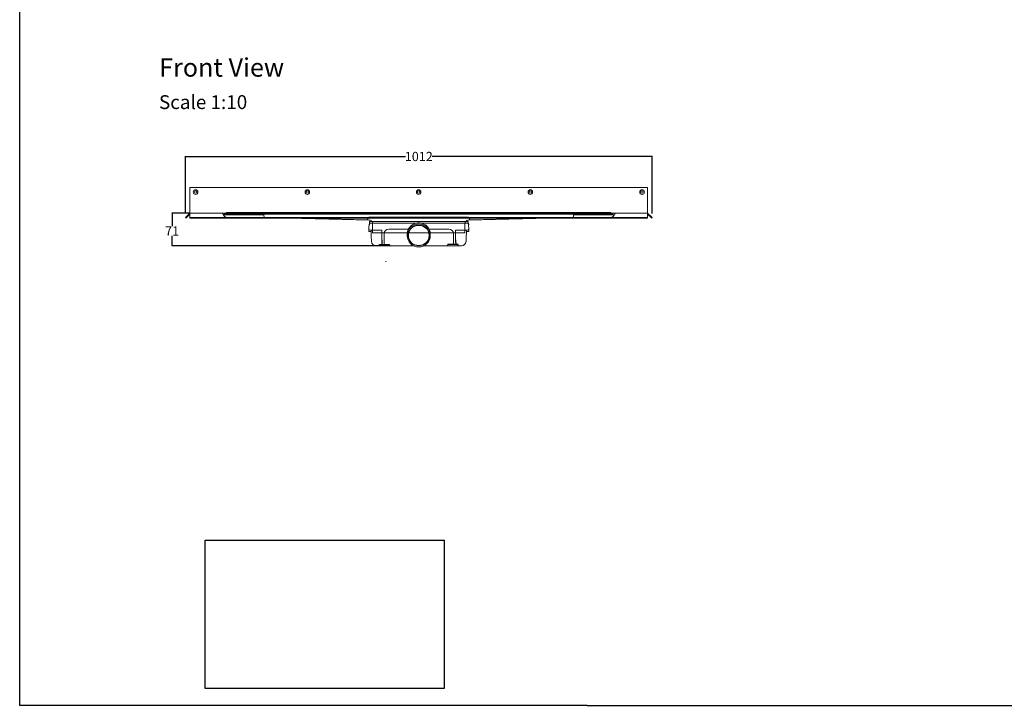
# Model space of a CAD drawing. Units: inches. Extents: x 5 to 2105, y 4 to 1489.
# Drawn here: x 5 to 1072, y 4 to 746 of the extents above; entities that cross this region are included whole.
import ezdxf

# ---------------------------------------------------------------- set-up
doc = ezdxf.new("R2010")
doc.units = ezdxf.units.IN
doc.header["$MEASUREMENT"] = 0
doc.linetypes.add('Dashed', pattern=[15, 12, -3])
for name, color, linetype, lineweight in [('A52-A--', 33, 'Continuous', 25), ('A52-S--', 144, 'Continuous', 9), ('A52-S-H', 144, 'Dashed', 9)]:
    doc.layers.add(name, color=color, linetype=linetype, lineweight=lineweight)
doc.layers.add('PDF_Text', color=7, linetype='Continuous')
doc.styles.add('PDF Calibri', font='calibri.ttf')
doc.styles.get("Standard").update_dxf_attribs({"font": 'arial.ttf'})
doc.dimstyles.get("Standard").update_dxf_attribs({"dimtxt": 10, "dimasz": 0.18, "dimexe": 0.18, "dimexo": 0.0625, "dimgap": 0.09, "dimtad": 0, "dimtih": 1, "dimtoh": 1, "dimdec": 0, "dimzin": 0, "dimdsep": 46, "dimtxsty": 'Standard', "dimcen": 0.09, "dimadec": 0, "dimazin": 0, "dimtfac": 1, "dimtdec": 0, "dimtofl": 0, "dimtmove": 0, "dimatfit": 3, "dimfxl": 1, "dimtolj": 1, "dimtzin": 0, "dimarcsym": 0})
picture_1 = doc.add_image_def('image2.tif', size_in_pixel=(1450, 900))

# ---------------------------------------------------------------- blocks, each defined once
blk = doc.blocks.new('*D17')
at = {"color": 0, "lineweight": -2, "transparency": 16777216}
for p, q in [((184.7, 537.7), (184.7, 598.1)), ((184.9, 597.9), (423.2, 597.9)), ((690.6, 597.9), (452.2, 597.9)), ((690.7, 536.2), (690.7, 598.1))]:
    blk.add_line(p, q, dxfattribs=at)
at = {"color": 0, "transparency": 16777216}
for points in [[(184.9, 597.9), (184.9, 597.9), (184.7, 597.9)], [(690.6, 597.9), (690.6, 597.9), (690.7, 597.9)]]:
    blk.add_solid(points, dxfattribs=at)
at = {"layer": 'Defpoints', "color": 0, "transparency": 16777216}
for p in [(690.7, 597.9), (184.7, 537.6), (690.7, 536.1)]:
    blk.add_point(p, dxfattribs=at)
at = {"color": 0, "transparency": 16777216, "insert": (437.7, 597.9), "char_height": 10, "attachment_point": 5}
blk.add_mtext('\\A1;1012', dxfattribs=at)
blk = doc.blocks.new('*D18')
at = {"color": 0, "lineweight": -2, "transparency": 16777216}
for p, q in [((189.7, 536.7), (170.1, 536.7)), ((170.3, 536.5), (170.3, 522.3)), ((170.3, 501.4), (170.3, 512.1)), ((398.9, 501.2), (170.1, 501.2))]:
    blk.add_line(p, q, dxfattribs=at)
at = {"color": 0, "transparency": 16777216}
for points in [[(170.3, 536.5), (170.3, 536.5), (170.3, 536.7)], [(170.3, 501.4), (170.3, 501.4), (170.3, 501.2)]]:
    blk.add_solid(points, dxfattribs=at)
at = {"layer": 'Defpoints', "color": 0, "transparency": 16777216}
for p in [(189.7, 536.7), (170.3, 501.2), (398.9, 501.2)]:
    blk.add_point(p, dxfattribs=at)
at = {"color": 0, "transparency": 16777216, "insert": (170.3, 517.2), "char_height": 10, "attachment_point": 5}
blk.add_mtext('\\A1;71', dxfattribs=at)
blk = doc.blocks.new('1417.0050')
at = {"layer": 'A52-A--', "linetype": 'Continuous', "lineweight": 15}
for p, q in [((106, 0), (-106, 0)), ((-108.4, -22), (-108.6, -15.2)), ((-107, -1), (-107, -3.4)), ((-107, -3.4), (-77, -3.4)), ((-107, -3.4), (-107, -3.4)), ((-79.9, -19), (-104.7, -19)), ((-103.2, -19), (-103.2, -22)), ((-79.9, -24.5), (-79.9, -19)), ((-77, -3.4), (-5.8, -3.4)), ((-65, -16.5), (-63.5, -16.5)), ((-63.5, -16.5), (-22.3, -16.5)), ((5.8, -3.4), (77, -3.4)), ((22.3, -16.5), (63.5, -16.5)), ((63.5, -16.5), (65, -16.5)), ((107, -3.4), (77, -3.4)), ((79.9, -19), (79.9, -24.5)), ((79.9, -19), (104.7, -19)), ((103.2, -19), (103.2, -22)), ((107, -1), (107, -3.4)), ((107, -3.4), (107, -3.4)), ((108.4, -22), (108.6, -15.2)), ((-103.2, -22), (-108.4, -22)), ((-103.5, -22), (-103.5, -24.5)), ((-75, -47.5), (-75, -26.5)), ((75, -26.5), (75, -47.5)), ((103.2, -22), (108.4, -22)), ((103.3, -22), (103.3, -24.5)), ((-11.4, -52.5), (-92.8, -52.5)), ((92.6, -52.5), (11.4, -52.5))]:
    blk.add_line(p, q, dxfattribs=at)
at = {"layer": 'A52-A--', "ltscale": 0.2}
for p, q in [((86.9, 0), (86.9, 0)), ((-107, -3.4), (-107.5, -6.9)), ((107, -3.4), (107.5, -6.9)), ((-85.4, -52.5), (-85.4, -49.5)), ((-85.4, -49.5), (-63.5, -49.5)), ((-63.5, -50.5), (-63.5, -49.5)), ((85.2, -49.5), (63.3, -49.5)), ((63.3, -50.5), (63.3, -49.5)), ((85.2, -52.5), (85.2, -49.5)), ((85.2, -52.5), (85.2, -49.5))]:
    blk.add_line(p, q, dxfattribs=at)
at = {"layer": 'A52-A--', "linetype": 'Continuous', "lineweight": 15, "flags": 128}
for points in [[(-108.6, -15.2), (-108.4, -13.8), (-108.2, -12.4), (-108, -10.8), (-107.7, -8.9), (-107.5, -6.9)], [(108.6, -15.2), (108.4, -13.8), (108.2, -12.4), (108, -10.8), (107.8, -8.9), (107.5, -6.9)], [(-103.5, -24.5), (-103.1, -32.2), (-102.6, -42.9)], [(-79.9, -40), (-79.9, -29), (-79.9, -24.5)], [(79.9, -24.5), (79.9, -35.4), (79.9, -40)], [(103.3, -24.5), (102.9, -32.2), (102.4, -42.9)]]:
    blk.add_lwpolyline(points, dxfattribs=at)
at = {"layer": 'A52-A--', "ltscale": 0.2}
for points in [[(-79.9, -40), (-79.9, -42.1), (-79.9, -44.8), (-80, -46.5), (-80, -47.6), (-80.1, -48.6), (-80.5, -49.5)], [(79.9, -40), (79.9, -42.1), (79.9, -44.8), (80, -46.5), (80, -47.6), (80.1, -48.6), (80.5, -49.5)]]:
    blk.add_lwpolyline(points, dxfattribs=at)
at = {"layer": 'A52-A--', "linetype": 'Continuous', "lineweight": 15}
blk.add_circle((0, -30.2), 25, dxfattribs=at)
at = {"layer": 'A52-A--', "ltscale": 0.2}
blk.add_circle((0, -30.2), 22.5, dxfattribs=at)
at = {"layer": 'A52-A--', "linetype": 'Continuous', "lineweight": 15}
for centre, radius, start, end in [((-106, -1), 1, 90, 180), ((106, -1), 1, 0, 90), ((-104.6, -15), 3.97, 182.6604, 269.6679), ((-65, -26.5), 10, 90, 180), ((0, -27.7), 25, 357.1714, 182.868), ((65, -26.5), 10, 0, 90), ((104.6, -15), 3.97, 270.3321, 357.3396), ((-92.7, -42.5), 9.96, 182.3997, 270.4001), ((-73, -47.5), 2, 180, 270), ((73, -47.5), 2, 270, 0), ((92.5, -42.5), 9.96, 269.5999, 357.6003)]:
    blk.add_arc(centre, radius, start, end, dxfattribs=at)
at = {"layer": 'A52-A--', "ltscale": 0.2}
for centre, start, end in [((-61.5, -50.5), 180, 270), ((61.3, -50.5), 270, 360)]:
    blk.add_arc(centre, 2, start, end, dxfattribs=at)

msp = doc.modelspace()

# ---------------------------------------------------------------- linework, layer by layer
for p, q in [((5.1, 1488.5), (5.1, 3.5)), ((620.1, 3.5), (5.1, 3.5)), ((620.1, 3.5), (1092.9, 3.5))]:
    msp.add_line(p, q)
at = {"layer": 'A52-A--', "linetype": 'Continuous', "lineweight": 15}
msp.add_line((402.5, 484.2), (401.5, 484.2), dxfattribs=at)
at = {"layer": 'A52-S--'}
for p, q in [((437.7, 564.4), (189.7, 564.4)), ((189.7, 564.4), (189.7, 531.2)), ((437.7, 564.4), (685.7, 564.4)), ((685.7, 564.4), (685.7, 531.2)), ((437.7, 536.7), (189.7, 536.7)), ((437.7, 536.7), (685.7, 536.7)), ((189.7, 531.7), (437.7, 531.7)), ((437.7, 531.2), (189.7, 531.2)), ((685.7, 531.7), (437.7, 531.7)), ((437.7, 531.2), (685.7, 531.2))]:
    msp.add_line(p, q, dxfattribs=at)
at = {"layer": 'A52-S--', "color": 251, "true_color": 0x636466}
msp.add_line((214.1, 536.7), (664.1, 536.7), dxfattribs=at)
at = {"layer": 'A52-S--', "color": 252, "true_color": 0x939598}
for p, q in [((226.7, 534.6), (226.7, 535.4)), ((226.7, 535.4), (227.7, 535.4)), ((227.7, 534.6), (226.7, 534.6)), ((228.7, 535.4), (227.7, 535.4)), ((228.7, 534.6), (227.7, 534.6)), ((228.7, 535.4), (229.7, 535.4)), ((229.7, 534.6), (228.7, 534.6)), ((229.3, 537.4), (645.8, 537.4)), ((229.3, 537.4), (229.3, 535.4)), ((229.7, 535.4), (229.7, 534.6)), ((229.7, 535.4), (230.7, 535.4)), ((230.7, 534.6), (229.7, 534.6)), ((230.7, 535.4), (269.3, 535.4)), ((230.7, 534.6), (269.3, 534.6)), ((269.3, 535.4), (269.7, 535.4)), ((269.3, 534.6), (269.7, 534.6)), ((269.7, 534.1), (269.7, 535.4)), ((269.7, 535.4), (605.5, 535.4)), ((269.7, 534.1), (269.7, 533.1)), ((605.5, 535.4), (605.5, 534.1)), ((605.5, 535.4), (605.8, 535.4)), ((605.5, 534.6), (605.8, 534.6)), ((605.5, 533.1), (605.5, 534.1)), ((605.8, 535.4), (644.5, 535.4)), ((605.8, 534.6), (644.5, 534.6)), ((644.5, 535.4), (645.5, 535.4)), ((645.5, 534.6), (644.5, 534.6)), ((645.5, 534.6), (645.5, 535.4)), ((645.5, 535.4), (646.5, 535.4)), ((646.5, 534.6), (645.5, 534.6)), ((645.8, 537.4), (645.8, 535.4)), ((647.5, 535.4), (646.5, 535.4)), ((647.5, 534.6), (646.5, 534.6)), ((647.5, 535.4), (648.5, 535.4)), ((648.5, 534.6), (647.5, 534.6)), ((648.5, 535.4), (648.5, 534.6)), ((270.7, 532.1), (381.1, 529.2)), ((382.6, 530.7), (382.6, 531.2)), ((383.6, 532.2), (491.6, 532.2)), ((492.6, 531.2), (492.6, 530.7)), ((494.1, 529.2), (604.5, 532.1))]:
    msp.add_line(p, q, dxfattribs=at)
at = {"layer": 'A52-S--', "ltscale": 0.2}
for p, q in [((383.8, 529.1), (296.2, 531.2)), ((491.7, 529.1), (579.3, 531.2))]:
    msp.add_line(p, q, dxfattribs=at)
at = {"layer": 'A52-S--', "lineweight": 0}
for p, q in [((387.7, 525.1), (387.7, 515.2)), ((487.7, 525.1), (487.7, 515.2)), ((399.2, 515.2), (387.7, 515.2)), ((399.2, 515.2), (476.2, 515.2)), ((487.7, 515.2), (476.2, 515.2))]:
    msp.add_line(p, q, dxfattribs=at)
at = {"layer": 'A52-S--'}
for points in [[(189.7, 536.7), (184.7, 531.7), (185.3, 531.2), (189.7, 535.6)], [(189.7, 536.7), (184.7, 531.7), (185.3, 531.2), (189.7, 535.6)], [(685.7, 536.7), (690.7, 531.7), (690.2, 531.2), (685.7, 535.6)], [(685.7, 536.7), (690.7, 531.7), (690.2, 531.2), (685.7, 535.6)]]:
    msp.add_lwpolyline(points, dxfattribs=at)
at = {"layer": 'A52-S--', "color": 252, "true_color": 0x939598}
msp.add_lwpolyline([(229.3, 535.4), (645.8, 535.4)], dxfattribs=at)
at = {"layer": 'A52-S--'}
for centre, radius in [((195.8, 559.4), 2.5), ((195.8, 559.4), 1.3), ((316.9, 559.4), 2.5), ((316.9, 559.4), 1.3), ((437.6, 559.4), 2.5), ((437.6, 559.4), 1.3), ((558.6, 559.4), 2.5), ((558.6, 559.4), 1.3), ((679.7, 559.4), 2.5), ((679.7, 559.4), 1.3)]:
    msp.add_circle(centre, radius, dxfattribs=at)
at = {"layer": 'A52-S--', "color": 252, "true_color": 0x939598}
for centre, radius, start, end in [((270.7, 533.1), 1, 180, 268.5029), ((381.1, 530.7), 1.5, 268.5029, 0), ((383.6, 531.2), 1, 90, 180), ((491.6, 531.2), 1, 0, 90), ((494.1, 530.7), 1.5, 180, 271.4971), ((604.5, 533.1), 1, 271.4971, 0)]:
    msp.add_arc(centre, radius, start, end, dxfattribs=at)
at = {"layer": 'A52-S--', "lineweight": 0}
for points in [[(387.7, 525.1), (387.7, 525.5), (387.7, 526), (387.4, 526.8), (387.2, 527.2), (386.7, 527.9), (386.3, 528.2), (385.6, 528.7), (385.2, 528.9), (384.5, 529.1), (384.1, 529.1), (383.8, 529.1)], [(491.7, 529.1), (491.2, 529.1), (490.8, 529), (490, 528.7), (489.6, 528.5), (488.9, 528), (488.6, 527.6), (488.2, 526.9), (488, 526.5), (487.8, 525.8), (487.7, 525.4), (487.7, 525.1)]]:
    msp.add_open_spline(points, degree=3, knots=[0, 0, 0, 0, 0.259226, 0.259226, 0.519299, 0.519299, 0.779341, 0.779341, 1.039384, 1.039384, 1.237473, 1.237473, 1.237473, 1.237473], dxfattribs=at)
at = {"layer": 'A52-S-H', "ltscale": 0.2}
for p, q in [((296.2, 531.2), (296.2, 531.2)), ((296.2, 531.2), (296.2, 531.2)), ((579.3, 531.2), (579.3, 531.2)), ((579.3, 531.2), (579.3, 531.2))]:
    msp.add_line(p, q, dxfattribs=at)
at = {"layer": 'A52-S-H', "linetype": 'Dashed'}
for points in [[(214, 536.7), (223.2, 536.7, -0.252962), (225.7, 535.3, 0.335845), (230.5, 531.7), (296.2, 531.2)], [(661.5, 536.7), (652.3, 536.7, 0.252962), (649.8, 535.3, -0.335845), (645, 531.7), (579.3, 531.2)]]:
    msp.add_lwpolyline(points, format="xyb", dxfattribs=at)

# ---------------------------------------------------------------- block references
at = {"layer": 'A52-A--', "xscale": 0.5, "yscale": 0.5, "zscale": 0.5}
msp.add_blockref('1417.0050', (437.7, 527.5), dxfattribs=at)

# ---------------------------------------------------------------- texts
at = {"layer": 'PDF_Text', "attachment_point": 7, "style": 'PDF Calibri'}
for s, insert, char_height in [('Front View', (156.3, 678.1), 20), ('Scale 1:10', (156.1, 644.6), 15)]:
    msp.add_mtext(s, dxfattribs=dict(at, insert=insert, char_height=char_height))

# ---------------------------------------------------------------- dimensions: what is measured, and where the dimension line sits
dim = msp.add_linear_dim(base=(690.7, 597.9), p1=(184.7, 537.6), p2=(690.7, 536.1), text='1012', dimstyle='Standard')
dim.commit()
dim.dimension.update_dxf_attribs({"geometry": '*D17', "text_midpoint": (437.7, 597.9), "dimtype": 160})
dim = msp.add_linear_dim(base=(170.3, 501.2), p1=(189.7, 536.7), p2=(398.9, 501.2), angle=90, text='71', dimstyle='Standard')
dim.commit()
dim.dimension.update_dxf_attribs({"geometry": '*D18', "text_midpoint": (170.3, 517.2), "dimtype": 160})

# ---------------------------------------------------------------- referenced raster images: frames only (the image files are external)
image = msp.add_image(picture_1, insert=(206.1, 21.6), size_in_units=(259, 160.8))
image.dxf.flags = 7

doc.saveas('drawing.dxf')
